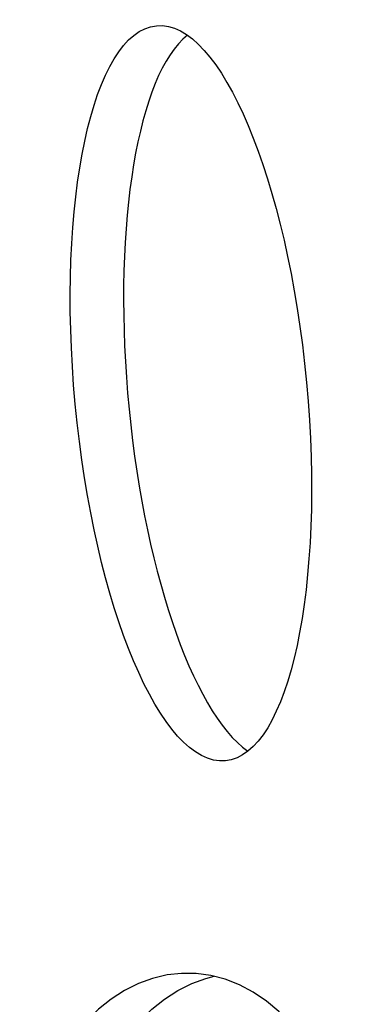
# Model space of a CAD drawing. Units: inches. Extents: x 50000 to 60620, y 66943 to 76583.
# Drawn here: x 54804 to 54870, y 72460 to 72656 of the extents above; entities that cross this region are included whole.
import ezdxf

# ---------------------------------------------------------------- set-up
doc = ezdxf.new("R2010")
doc.units = ezdxf.units.IN
doc.header["$MEASUREMENT"] = 0
doc.layers.add('001 MDP Equipment', color=5, linetype='Continuous')
doc.layers.add('006 MDP Labeling', color=250, linetype='Continuous')

# ---------------------------------------------------------------- blocks, each defined once
blk = doc.blocks.new('A$C33e653d6')
at = {"layer": '001 MDP Equipment', "lineweight": 25}
for points, knots in [([(-732.47, 110.27), (-745.16, 109.08), (-752.38, 75.46), (-748.59, 35.17), (-748.59, 35.17), (-744.81, -5.12), (-731.46, -36.82), (-718.77, -35.63), (-718.77, -35.63), (-706.08, -34.44), (-698.87, -0.81), (-702.65, 39.48), (-702.65, 39.48), (-706.43, 79.77), (-719.78, 111.46), (-732.47, 110.27)], [0, 0, 0, 0, 0.2, 0.2, 0.2, 0.2, 0.4, 0.4, 0.4, 0.4, 0.6, 0.6, 0.6, 0.6, 1, 1, 1, 1]), ([(-732.47, 110.27), (-745.16, 109.08), (-752.38, 75.46), (-748.59, 35.17), (-748.59, 35.17), (-744.81, -5.12), (-731.46, -36.82), (-718.77, -35.63), (-718.77, -35.63), (-706.08, -34.44), (-698.87, -0.81), (-702.65, 39.48), (-702.65, 39.48), (-706.43, 79.77), (-719.78, 111.46), (-732.47, 110.27)], [0, 0, 0, 0, 0.2, 0.2, 0.2, 0.2, 0.4, 0.4, 0.4, 0.4, 0.6, 0.6, 0.6, 0.6, 1, 1, 1, 1]), ([(-732.47, 110.27), (-745.16, 109.08), (-752.38, 75.46), (-748.59, 35.17), (-748.59, 35.17), (-744.81, -5.12), (-731.46, -36.82), (-718.77, -35.63), (-718.77, -35.63), (-706.08, -34.44), (-698.87, -0.81), (-702.65, 39.48), (-702.65, 39.48), (-706.43, 79.77), (-719.78, 111.46), (-732.47, 110.27)], [0, 0, 0, 0, 0.2, 0.2, 0.2, 0.2, 0.4, 0.4, 0.4, 0.4, 0.6, 0.6, 0.6, 0.6, 1, 1, 1, 1]), ([(-732.47, 110.27), (-745.16, 109.08), (-752.38, 75.46), (-748.59, 35.17), (-748.59, 35.17), (-744.81, -5.12), (-731.46, -36.82), (-718.77, -35.63), (-718.77, -35.63), (-706.08, -34.44), (-698.87, -0.81), (-702.65, 39.48), (-702.65, 39.48), (-706.43, 79.77), (-719.78, 111.46), (-732.47, 110.27)], [0, 0, 0, 0, 0.2, 0.2, 0.2, 0.2, 0.4, 0.4, 0.4, 0.4, 0.6, 0.6, 0.6, 0.6, 1, 1, 1, 1]), ([(-732.47, 110.27), (-745.16, 109.08), (-752.38, 75.46), (-748.59, 35.17), (-748.59, 35.17), (-744.81, -5.12), (-731.46, -36.82), (-718.77, -35.63), (-718.77, -35.63), (-706.08, -34.44), (-698.87, -0.81), (-702.65, 39.48), (-702.65, 39.48), (-706.43, 79.77), (-719.78, 111.46), (-732.47, 110.27)], [0, 0, 0, 0, 0.2, 0.2, 0.2, 0.2, 0.4, 0.4, 0.4, 0.4, 0.6, 0.6, 0.6, 0.6, 1, 1, 1, 1]), ([(-732.47, 110.27), (-745.16, 109.08), (-752.38, 75.46), (-748.59, 35.17), (-748.59, 35.17), (-744.81, -5.12), (-731.46, -36.82), (-718.77, -35.63), (-718.77, -35.63), (-706.08, -34.44), (-698.87, -0.81), (-702.65, 39.48), (-702.65, 39.48), (-706.43, 79.77), (-719.78, 111.46), (-732.47, 110.27)], [0, 0, 0, 0, 0.2, 0.2, 0.2, 0.2, 0.4, 0.4, 0.4, 0.4, 0.6, 0.6, 0.6, 0.6, 1, 1, 1, 1]), ([(-732.47, 110.27), (-745.16, 109.08), (-752.38, 75.46), (-748.59, 35.17), (-748.59, 35.17), (-744.81, -5.12), (-731.46, -36.82), (-718.77, -35.63), (-718.77, -35.63), (-706.08, -34.44), (-698.87, -0.81), (-702.65, 39.48), (-702.65, 39.48), (-706.43, 79.77), (-719.78, 111.46), (-732.47, 110.27)], [0, 0, 0, 0, 0.2, 0.2, 0.2, 0.2, 0.4, 0.4, 0.4, 0.4, 0.6, 0.6, 0.6, 0.6, 1, 1, 1, 1]), ([(-732.47, 110.27), (-745.16, 109.08), (-752.38, 75.46), (-748.59, 35.17), (-748.59, 35.17), (-744.81, -5.12), (-731.46, -36.82), (-718.77, -35.63), (-718.77, -35.63), (-706.08, -34.44), (-698.87, -0.81), (-702.65, 39.48), (-702.65, 39.48), (-706.43, 79.77), (-719.78, 111.46), (-732.47, 110.27)], [0, 0, 0, 0, 0.2, 0.2, 0.2, 0.2, 0.4, 0.4, 0.4, 0.4, 0.6, 0.6, 0.6, 0.6, 1, 1, 1, 1]), ([(-732.47, 110.27), (-745.16, 109.08), (-752.38, 75.46), (-748.59, 35.17), (-748.59, 35.17), (-744.81, -5.12), (-731.46, -36.82), (-718.77, -35.63), (-718.77, -35.63), (-706.08, -34.44), (-698.87, -0.81), (-702.65, 39.48), (-702.65, 39.48), (-706.43, 79.77), (-719.78, 111.46), (-732.47, 110.27)], [0, 0, 0, 0, 0.2, 0.2, 0.2, 0.2, 0.4, 0.4, 0.4, 0.4, 0.6, 0.6, 0.6, 0.6, 1, 1, 1, 1]), ([(-732.47, 110.27), (-745.16, 109.08), (-752.38, 75.46), (-748.59, 35.17), (-748.59, 35.17), (-744.81, -5.12), (-731.46, -36.82), (-718.77, -35.63), (-718.77, -35.63), (-706.08, -34.44), (-698.87, -0.81), (-702.65, 39.48), (-702.65, 39.48), (-706.43, 79.77), (-719.78, 111.46), (-732.47, 110.27)], [0, 0, 0, 0, 0.2, 0.2, 0.2, 0.2, 0.4, 0.4, 0.4, 0.4, 0.6, 0.6, 0.6, 0.6, 1, 1, 1, 1]), ([(-732.47, 110.27), (-745.16, 109.08), (-752.38, 75.46), (-748.59, 35.17), (-748.59, 35.17), (-744.81, -5.12), (-731.46, -36.82), (-718.77, -35.63), (-718.77, -35.63), (-706.08, -34.44), (-698.87, -0.81), (-702.65, 39.48), (-702.65, 39.48), (-706.43, 79.77), (-719.78, 111.46), (-732.47, 110.27)], [0, 0, 0, 0, 0.2, 0.2, 0.2, 0.2, 0.4, 0.4, 0.4, 0.4, 0.6, 0.6, 0.6, 0.6, 1, 1, 1, 1]), ([(-732.47, 110.27), (-745.16, 109.08), (-752.38, 75.46), (-748.59, 35.17), (-748.59, 35.17), (-744.81, -5.12), (-731.46, -36.82), (-718.77, -35.63), (-718.77, -35.63), (-706.08, -34.44), (-698.87, -0.81), (-702.65, 39.48), (-702.65, 39.48), (-706.43, 79.77), (-719.78, 111.46), (-732.47, 110.27)], [0, 0, 0, 0, 0.2, 0.2, 0.2, 0.2, 0.4, 0.4, 0.4, 0.4, 0.6, 0.6, 0.6, 0.6, 1, 1, 1, 1]), ([(-732.47, 110.27), (-745.16, 109.08), (-752.38, 75.46), (-748.59, 35.17), (-748.59, 35.17), (-744.81, -5.12), (-731.46, -36.82), (-718.77, -35.63), (-718.77, -35.63), (-706.08, -34.44), (-698.87, -0.81), (-702.65, 39.48), (-702.65, 39.48), (-706.43, 79.77), (-719.78, 111.46), (-732.47, 110.27)], [0, 0, 0, 0, 0.2, 0.2, 0.2, 0.2, 0.4, 0.4, 0.4, 0.4, 0.6, 0.6, 0.6, 0.6, 1, 1, 1, 1]), ([(-732.47, 110.27), (-745.16, 109.08), (-752.38, 75.46), (-748.59, 35.17), (-748.59, 35.17), (-744.81, -5.12), (-731.46, -36.82), (-718.77, -35.63), (-718.77, -35.63), (-706.08, -34.44), (-698.87, -0.81), (-702.65, 39.48), (-702.65, 39.48), (-706.43, 79.77), (-719.78, 111.46), (-732.47, 110.27)], [0, 0, 0, 0, 0.2, 0.2, 0.2, 0.2, 0.4, 0.4, 0.4, 0.4, 0.6, 0.6, 0.6, 0.6, 1, 1, 1, 1]), ([(-732.47, 110.27), (-745.16, 109.08), (-752.38, 75.46), (-748.59, 35.17), (-748.59, 35.17), (-744.81, -5.12), (-731.46, -36.82), (-718.77, -35.63), (-718.77, -35.63), (-706.08, -34.44), (-698.87, -0.81), (-702.65, 39.48), (-702.65, 39.48), (-706.43, 79.77), (-719.78, 111.46), (-732.47, 110.27)], [0, 0, 0, 0, 0.2, 0.2, 0.2, 0.2, 0.4, 0.4, 0.4, 0.4, 0.6, 0.6, 0.6, 0.6, 1, 1, 1, 1]), ([(-732.47, 110.27), (-745.16, 109.08), (-752.38, 75.46), (-748.59, 35.17), (-748.59, 35.17), (-744.81, -5.12), (-731.46, -36.82), (-718.77, -35.63), (-718.77, -35.63), (-706.08, -34.44), (-698.87, -0.81), (-702.65, 39.48), (-702.65, 39.48), (-706.43, 79.77), (-719.78, 111.46), (-732.47, 110.27)], [0, 0, 0, 0, 0.2, 0.2, 0.2, 0.2, 0.4, 0.4, 0.4, 0.4, 0.6, 0.6, 0.6, 0.6, 1, 1, 1, 1]), ([(-732.47, 110.27), (-745.16, 109.08), (-752.38, 75.46), (-748.59, 35.17), (-748.59, 35.17), (-744.81, -5.12), (-731.46, -36.82), (-718.77, -35.63), (-718.77, -35.63), (-706.08, -34.44), (-698.87, -0.81), (-702.65, 39.48), (-702.65, 39.48), (-706.43, 79.77), (-719.78, 111.46), (-732.47, 110.27)], [0, 0, 0, 0, 0.2, 0.2, 0.2, 0.2, 0.4, 0.4, 0.4, 0.4, 0.6, 0.6, 0.6, 0.6, 1, 1, 1, 1]), ([(-732.47, 110.27), (-745.16, 109.08), (-752.38, 75.46), (-748.59, 35.17), (-748.59, 35.17), (-744.81, -5.12), (-731.46, -36.82), (-718.77, -35.63), (-718.77, -35.63), (-706.08, -34.44), (-698.87, -0.81), (-702.65, 39.48), (-702.65, 39.48), (-706.43, 79.77), (-719.78, 111.46), (-732.47, 110.27)], [0, 0, 0, 0, 0.2, 0.2, 0.2, 0.2, 0.4, 0.4, 0.4, 0.4, 0.6, 0.6, 0.6, 0.6, 1, 1, 1, 1]), ([(-732.47, 110.27), (-745.16, 109.08), (-752.38, 75.46), (-748.59, 35.17), (-748.59, 35.17), (-744.81, -5.12), (-731.46, -36.82), (-718.77, -35.63), (-718.77, -35.63), (-706.08, -34.44), (-698.87, -0.81), (-702.65, 39.48), (-702.65, 39.48), (-706.43, 79.77), (-719.78, 111.46), (-732.47, 110.27)], [0, 0, 0, 0, 0.2, 0.2, 0.2, 0.2, 0.4, 0.4, 0.4, 0.4, 0.6, 0.6, 0.6, 0.6, 1, 1, 1, 1]), ([(-732.47, 110.27), (-745.16, 109.08), (-752.38, 75.46), (-748.59, 35.17), (-748.59, 35.17), (-744.81, -5.12), (-731.46, -36.82), (-718.77, -35.63), (-718.77, -35.63), (-706.08, -34.44), (-698.87, -0.81), (-702.65, 39.48), (-702.65, 39.48), (-706.43, 79.77), (-719.78, 111.46), (-732.47, 110.27)], [0, 0, 0, 0, 0.2, 0.2, 0.2, 0.2, 0.4, 0.4, 0.4, 0.4, 0.6, 0.6, 0.6, 0.6, 1, 1, 1, 1]), ([(-732.47, 110.27), (-745.16, 109.08), (-752.38, 75.46), (-748.59, 35.17), (-748.59, 35.17), (-744.81, -5.12), (-731.46, -36.82), (-718.77, -35.63), (-718.77, -35.63), (-706.08, -34.44), (-698.87, -0.81), (-702.65, 39.48), (-702.65, 39.48), (-706.43, 79.77), (-719.78, 111.46), (-732.47, 110.27)], [0, 0, 0, 0, 0.2, 0.2, 0.2, 0.2, 0.4, 0.4, 0.4, 0.4, 0.6, 0.6, 0.6, 0.6, 1, 1, 1, 1]), ([(-726.32, 108.37), (-736.14, 100.62), (-741.05, 71.2), (-738.19, 37.32), (-738.19, 37.32), (-735.32, 3.45), (-725.44, -25.97), (-714.32, -33.72)], [0, 0, 0, 0, 0.333333, 0.333333, 0.333333, 0.333333, 1, 1, 1, 1]), ([(-726.32, 108.37), (-736.14, 100.62), (-741.05, 71.2), (-738.19, 37.32), (-738.19, 37.32), (-735.32, 3.45), (-725.44, -25.97), (-714.32, -33.72)], [0, 0, 0, 0, 0.333333, 0.333333, 0.333333, 0.333333, 1, 1, 1, 1]), ([(-726.32, 108.37), (-736.14, 100.62), (-741.05, 71.2), (-738.19, 37.32), (-738.19, 37.32), (-735.32, 3.45), (-725.44, -25.97), (-714.32, -33.72)], [0, 0, 0, 0, 0.333333, 0.333333, 0.333333, 0.333333, 1, 1, 1, 1]), ([(-726.32, 108.37), (-736.14, 100.62), (-741.05, 71.2), (-738.19, 37.32), (-738.19, 37.32), (-735.32, 3.45), (-725.44, -25.97), (-714.32, -33.72)], [0, 0, 0, 0, 0.333333, 0.333333, 0.333333, 0.333333, 1, 1, 1, 1]), ([(-726.32, 108.37), (-736.14, 100.62), (-741.05, 71.2), (-738.19, 37.32), (-738.19, 37.32), (-735.32, 3.45), (-725.44, -25.97), (-714.32, -33.72)], [0, 0, 0, 0, 0.333333, 0.333333, 0.333333, 0.333333, 1, 1, 1, 1]), ([(-726.32, 108.37), (-736.14, 100.62), (-741.05, 71.2), (-738.19, 37.32), (-738.19, 37.32), (-735.32, 3.45), (-725.44, -25.97), (-714.32, -33.72)], [0, 0, 0, 0, 0.333333, 0.333333, 0.333333, 0.333333, 1, 1, 1, 1]), ([(-726.32, 108.37), (-736.14, 100.62), (-741.05, 71.2), (-738.19, 37.32), (-738.19, 37.32), (-735.32, 3.45), (-725.44, -25.97), (-714.32, -33.72)], [0, 0, 0, 0, 0.333333, 0.333333, 0.333333, 0.333333, 1, 1, 1, 1]), ([(-726.32, 108.37), (-736.14, 100.62), (-741.05, 71.2), (-738.19, 37.32), (-738.19, 37.32), (-735.32, 3.45), (-725.44, -25.97), (-714.32, -33.72)], [0, 0, 0, 0, 0.333333, 0.333333, 0.333333, 0.333333, 1, 1, 1, 1]), ([(-726.32, 108.37), (-736.14, 100.62), (-741.05, 71.2), (-738.19, 37.32), (-738.19, 37.32), (-735.32, 3.45), (-725.44, -25.97), (-714.32, -33.72)], [0, 0, 0, 0, 0.333333, 0.333333, 0.333333, 0.333333, 1, 1, 1, 1]), ([(-726.32, 108.37), (-736.14, 100.62), (-741.05, 71.2), (-738.19, 37.32), (-738.19, 37.32), (-735.32, 3.45), (-725.44, -25.97), (-714.32, -33.72)], [0, 0, 0, 0, 0.333333, 0.333333, 0.333333, 0.333333, 1, 1, 1, 1]), ([(-726.32, 108.37), (-736.14, 100.62), (-741.05, 71.2), (-738.19, 37.32), (-738.19, 37.32), (-735.32, 3.45), (-725.44, -25.97), (-714.32, -33.72)], [0, 0, 0, 0, 0.333333, 0.333333, 0.333333, 0.333333, 1, 1, 1, 1]), ([(-726.32, 108.37), (-736.14, 100.62), (-741.05, 71.2), (-738.19, 37.32), (-738.19, 37.32), (-735.32, 3.45), (-725.44, -25.97), (-714.32, -33.72)], [0, 0, 0, 0, 0.333333, 0.333333, 0.333333, 0.333333, 1, 1, 1, 1]), ([(-726.32, 108.37), (-736.14, 100.62), (-741.05, 71.2), (-738.19, 37.32), (-738.19, 37.32), (-735.32, 3.45), (-725.44, -25.97), (-714.32, -33.72)], [0, 0, 0, 0, 0.333333, 0.333333, 0.333333, 0.333333, 1, 1, 1, 1]), ([(-726.32, 108.37), (-736.14, 100.62), (-741.05, 71.2), (-738.19, 37.32), (-738.19, 37.32), (-735.32, 3.45), (-725.44, -25.97), (-714.32, -33.72)], [0, 0, 0, 0, 0.333333, 0.333333, 0.333333, 0.333333, 1, 1, 1, 1]), ([(-726.32, 108.37), (-736.14, 100.62), (-741.05, 71.2), (-738.19, 37.32), (-738.19, 37.32), (-735.32, 3.45), (-725.44, -25.97), (-714.32, -33.72)], [0, 0, 0, 0, 0.333333, 0.333333, 0.333333, 0.333333, 1, 1, 1, 1]), ([(-726.32, 108.37), (-736.14, 100.62), (-741.05, 71.2), (-738.19, 37.32), (-738.19, 37.32), (-735.32, 3.45), (-725.44, -25.97), (-714.32, -33.72)], [0, 0, 0, 0, 0.333333, 0.333333, 0.333333, 0.333333, 1, 1, 1, 1]), ([(-726.32, 108.37), (-736.14, 100.62), (-741.05, 71.2), (-738.19, 37.32), (-738.19, 37.32), (-735.32, 3.45), (-725.44, -25.97), (-714.32, -33.72)], [0, 0, 0, 0, 0.333333, 0.333333, 0.333333, 0.333333, 1, 1, 1, 1]), ([(-726.32, 108.37), (-736.14, 100.62), (-741.05, 71.2), (-738.19, 37.32), (-738.19, 37.32), (-735.32, 3.45), (-725.44, -25.97), (-714.32, -33.72)], [0, 0, 0, 0, 0.333333, 0.333333, 0.333333, 0.333333, 1, 1, 1, 1]), ([(-726.32, 108.37), (-736.14, 100.62), (-741.05, 71.2), (-738.19, 37.32), (-738.19, 37.32), (-735.32, 3.45), (-725.44, -25.97), (-714.32, -33.72)], [0, 0, 0, 0, 0.333333, 0.333333, 0.333333, 0.333333, 1, 1, 1, 1]), ([(-726.32, 108.37), (-736.14, 100.62), (-741.05, 71.2), (-738.19, 37.32), (-738.19, 37.32), (-735.32, 3.45), (-725.44, -25.97), (-714.32, -33.72)], [0, 0, 0, 0, 0.333333, 0.333333, 0.333333, 0.333333, 1, 1, 1, 1]), ([(-726.32, 108.37), (-736.14, 100.62), (-741.05, 71.2), (-738.19, 37.32), (-738.19, 37.32), (-735.32, 3.45), (-725.44, -25.97), (-714.32, -33.72)], [0, 0, 0, 0, 0.333333, 0.333333, 0.333333, 0.333333, 1, 1, 1, 1]), ([(-715.98, -80.09), (-715.98, -80.09), (-713.26, -81.53), (-713.26, -81.53), (-713.26, -81.53), (-713.26, -81.53), (-710.63, -83.3), (-710.63, -83.3), (-710.63, -83.3), (-710.63, -83.3), (-708.12, -85.39), (-708.12, -85.39), (-708.12, -85.39), (-708.12, -85.39), (-705.75, -87.78), (-705.75, -87.78), (-705.75, -87.78), (-705.75, -87.78), (-703.54, -90.45), (-703.54, -90.45), (-703.54, -90.45), (-703.54, -90.45), (-701.5, -93.39), (-701.5, -93.39), (-701.5, -93.39), (-701.5, -93.39), (-699.65, -96.56), (-699.65, -96.56), (-699.65, -96.56), (-699.65, -96.56), (-698, -99.96), (-698, -99.96), (-698, -99.96), (-698, -99.96), (-696.56, -103.54), (-696.56, -103.54), (-696.56, -103.54), (-696.56, -103.54), (-695.36, -107.29), (-695.36, -107.29), (-695.36, -107.29), (-695.36, -107.29), (-694.39, -111.17), (-694.39, -111.17), (-694.39, -111.17), (-694.39, -111.17), (-693.66, -115.15), (-693.66, -115.15), (-693.66, -115.15), (-693.66, -115.15), (-693.18, -119.21), (-693.18, -119.21), (-693.18, -119.21), (-693.18, -119.21), (-692.95, -123.31), (-692.95, -123.31), (-692.95, -123.31), (-692.95, -123.31), (-692.97, -127.43), (-692.97, -127.43), (-692.97, -127.43), (-692.97, -127.43), (-693.25, -131.53), (-693.25, -131.53), (-693.25, -131.53), (-693.25, -131.53), (-693.78, -135.57), (-693.78, -135.57), (-693.78, -135.57), (-693.78, -135.57), (-694.56, -139.54), (-694.56, -139.54), (-694.56, -139.54), (-694.56, -139.54), (-695.58, -143.4), (-695.58, -143.4), (-695.58, -143.4), (-695.58, -143.4), (-696.83, -147.11), (-696.83, -147.11), (-696.83, -147.11), (-696.83, -147.11), (-698.31, -150.66), (-698.31, -150.66), (-698.31, -150.66), (-698.31, -150.66), (-700, -154.01), (-700, -154.01), (-700, -154.01), (-700, -154.01), (-701.89, -157.14), (-701.89, -157.14), (-701.89, -157.14), (-701.89, -157.14), (-703.97, -160.03), (-703.97, -160.03), (-703.97, -160.03), (-703.97, -160.03), (-706.21, -162.64), (-706.21, -162.64), (-706.21, -162.64), (-706.21, -162.64), (-708.61, -164.98), (-708.61, -164.98), (-708.61, -164.98), (-708.61, -164.98), (-711.14, -167), (-711.14, -167), (-711.14, -167), (-711.14, -167), (-713.79, -168.71), (-713.79, -168.71), (-713.79, -168.71), (-713.79, -168.71), (-716.54, -170.08), (-716.54, -170.08), (-716.54, -170.08), (-716.54, -170.08), (-719.35, -171.11), (-719.35, -171.11), (-719.35, -171.11), (-719.35, -171.11), (-722.23, -171.79), (-722.23, -171.79), (-722.23, -171.79), (-722.23, -171.79), (-725.13, -172.12), (-725.13, -172.12), (-725.13, -172.12), (-725.13, -172.12), (-728.04, -172.08), (-728.04, -172.08), (-728.04, -172.08), (-728.04, -172.08), (-730.94, -171.69), (-730.94, -171.69), (-730.94, -171.69), (-730.94, -171.69), (-733.8, -170.94), (-733.8, -170.94), (-733.8, -170.94), (-733.8, -170.94), (-736.6, -169.84), (-736.6, -169.84), (-736.6, -169.84), (-736.6, -169.84), (-739.33, -168.39), (-739.33, -168.39), (-739.33, -168.39), (-739.33, -168.39), (-741.96, -166.62), (-741.96, -166.62), (-741.96, -166.62), (-741.96, -166.62), (-744.46, -164.53), (-744.46, -164.53), (-744.46, -164.53), (-744.46, -164.53), (-746.83, -162.14), (-746.83, -162.14), (-746.83, -162.14), (-746.83, -162.14), (-749.05, -159.47), (-749.05, -159.47), (-749.05, -159.47), (-749.05, -159.47), (-751.09, -156.53), (-751.09, -156.53), (-751.09, -156.53), (-751.09, -156.53), (-752.94, -153.36), (-752.94, -153.36), (-752.94, -153.36), (-752.94, -153.36), (-754.59, -149.96), (-754.59, -149.96), (-754.59, -149.96), (-754.59, -149.96), (-756.02, -146.38), (-756.02, -146.38), (-756.02, -146.38), (-756.02, -146.38), (-757.23, -142.64), (-757.23, -142.64), (-757.23, -142.64), (-757.23, -142.64), (-758.2, -138.76), (-758.2, -138.76), (-758.2, -138.76), (-758.2, -138.76), (-758.93, -134.77), (-758.93, -134.77), (-758.93, -134.77), (-758.93, -134.77), (-759.41, -130.71), (-759.41, -130.71), (-759.41, -130.71), (-759.41, -130.71), (-759.64, -126.61), (-759.64, -126.61), (-759.64, -126.61), (-759.64, -126.61), (-759.61, -122.49), (-759.61, -122.49), (-759.61, -122.49), (-759.61, -122.49), (-759.33, -118.39), (-759.33, -118.39), (-759.33, -118.39), (-759.33, -118.39), (-758.8, -114.35), (-758.8, -114.35), (-758.8, -114.35), (-758.8, -114.35), (-758.02, -110.38), (-758.02, -110.38), (-758.02, -110.38), (-758.02, -110.38), (-757, -106.52), (-757, -106.52), (-757, -106.52), (-757, -106.52), (-755.75, -102.81), (-755.75, -102.81), (-755.75, -102.81), (-755.75, -102.81), (-754.27, -99.26), (-754.27, -99.26), (-754.27, -99.26), (-754.27, -99.26), (-752.58, -95.91), (-752.58, -95.91), (-752.58, -95.91), (-752.58, -95.91), (-750.69, -92.78), (-750.69, -92.78), (-750.69, -92.78), (-750.69, -92.78), (-748.62, -89.9), (-748.62, -89.9), (-748.62, -89.9), (-748.62, -89.9), (-746.37, -87.28), (-746.37, -87.28), (-746.37, -87.28), (-746.37, -87.28), (-743.97, -84.95), (-743.97, -84.95), (-743.97, -84.95), (-743.97, -84.95), (-741.44, -82.92), (-741.44, -82.92), (-741.44, -82.92), (-741.44, -82.92), (-738.79, -81.21), (-738.79, -81.21), (-738.79, -81.21), (-738.79, -81.21), (-736.05, -79.84), (-736.05, -79.84), (-736.05, -79.84), (-736.05, -79.84), (-733.23, -78.81), (-733.23, -78.81), (-733.23, -78.81), (-733.23, -78.81), (-730.36, -78.13), (-730.36, -78.13), (-730.36, -78.13), (-730.36, -78.13), (-727.46, -77.81), (-727.46, -77.81), (-727.46, -77.81), (-727.46, -77.81), (-724.55, -77.84), (-724.55, -77.84), (-724.55, -77.84), (-724.55, -77.84), (-721.65, -78.24), (-721.65, -78.24), (-721.65, -78.24), (-721.65, -78.24), (-718.79, -78.99), (-718.79, -78.99), (-718.79, -78.99), (-718.79, -78.99), (-715.98, -80.09), (-715.98, -80.09)], [0, 0, 0, 0, 0.013699, 0.013699, 0.013699, 0.013699, 0.027397, 0.027397, 0.027397, 0.027397, 0.041096, 0.041096, 0.041096, 0.041096, 0.054795, 0.054795, 0.054795, 0.054795, 0.068493, 0.068493, 0.068493, 0.068493, 0.082192, 0.082192, 0.082192, 0.082192, 0.09589, 0.09589, 0.09589, 0.09589, 0.109589, 0.109589, 0.109589, 0.109589, 0.123288, 0.123288, 0.123288, 0.123288, 0.136986, 0.136986, 0.136986, 0.136986, 0.150685, 0.150685, 0.150685, 0.150685, 0.164384, 0.164384, 0.164384, 0.164384, 0.178082, 0.178082, 0.178082, 0.178082, 0.191781, 0.191781, 0.191781, 0.191781, 0.205479, 0.205479, 0.205479, 0.205479, 0.219178, 0.219178, 0.219178, 0.219178, 0.232877, 0.232877, 0.232877, 0.232877, 0.246575, 0.246575, 0.246575, 0.246575, 0.260274, 0.260274, 0.260274, 0.260274, 0.273973, 0.273973, 0.273973, 0.273973, 0.287671, 0.287671, 0.287671, 0.287671, 0.30137, 0.30137, 0.30137, 0.30137, 0.315068, 0.315068, 0.315068, 0.315069, 0.328767, 0.328767, 0.328767, 0.328767, 0.342466, 0.342466, 0.342466, 0.342466, 0.356164, 0.356164, 0.356164, 0.356164, 0.369863, 0.369863, 0.369863, 0.369863, 0.383562, 0.383562, 0.383562, 0.383562, 0.39726, 0.39726, 0.39726, 0.39726, 0.410959, 0.410959, 0.410959, 0.410959, 0.424658, 0.424658, 0.424658, 0.424658, 0.438356, 0.438356, 0.438356, 0.438356, 0.452055, 0.452055, 0.452055, 0.452055, 0.465753, 0.465753, 0.465753, 0.465753, 0.479452, 0.479452, 0.479452, 0.479452, 0.493151, 0.493151, 0.493151, 0.493151, 0.506849, 0.506849, 0.506849, 0.506849, 0.520548, 0.520548, 0.520548, 0.520548, 0.534247, 0.534247, 0.534247, 0.534247, 0.547945, 0.547945, 0.547945, 0.547945, 0.561644, 0.561644, 0.561644, 0.561644, 0.575342, 0.575342, 0.575342, 0.575342, 0.589041, 0.589041, 0.589041, 0.589041, 0.60274, 0.60274, 0.60274, 0.60274, 0.616438, 0.616438, 0.616438, 0.616438, 0.630137, 0.630137, 0.630137, 0.630137, 0.643836, 0.643836, 0.643836, 0.643836, 0.657534, 0.657534, 0.657534, 0.657534, 0.671233, 0.671233, 0.671233, 0.671233, 0.684932, 0.684932, 0.684932, 0.684932, 0.69863, 0.69863, 0.69863, 0.69863, 0.712329, 0.712329, 0.712329, 0.712329, 0.726027, 0.726027, 0.726027, 0.726027, 0.739726, 0.739726, 0.739726, 0.739726, 0.753425, 0.753425, 0.753425, 0.753425, 0.767123, 0.767123, 0.767123, 0.767123, 0.780822, 0.780822, 0.780822, 0.780822, 0.794521, 0.794521, 0.794521, 0.794521, 0.808219, 0.808219, 0.808219, 0.808219, 0.821918, 0.821918, 0.821918, 0.821918, 0.835616, 0.835616, 0.835616, 0.835616, 0.849315, 0.849315, 0.849315, 0.849315, 0.863014, 0.863014, 0.863014, 0.863014, 0.876712, 0.876712, 0.876712, 0.876712, 0.890411, 0.890411, 0.890411, 0.890411, 0.90411, 0.90411, 0.90411, 0.90411, 0.917808, 0.917808, 0.917808, 0.917808, 0.931507, 0.931507, 0.931507, 0.931507, 0.945205, 0.945205, 0.945205, 0.945205, 0.958904, 0.958904, 0.958904, 0.958904, 0.972603, 0.972603, 0.972603, 0.972603, 1, 1, 1, 1]), ([(-720.99, -171.55), (-720.99, -171.55), (-723.2, -170.94), (-723.2, -170.94), (-723.2, -170.94), (-723.2, -170.94), (-726, -169.84), (-726, -169.84), (-726, -169.84), (-726, -169.84), (-728.73, -168.39), (-728.73, -168.39), (-728.73, -168.39), (-728.73, -168.39), (-731.35, -166.62), (-731.35, -166.62), (-731.35, -166.62), (-731.35, -166.62), (-733.86, -164.53), (-733.86, -164.53), (-733.86, -164.53), (-733.86, -164.53), (-736.23, -162.14), (-736.23, -162.14), (-736.23, -162.14), (-736.23, -162.14), (-738.44, -159.47), (-738.44, -159.47), (-738.44, -159.47), (-738.44, -159.47), (-740.48, -156.53), (-740.48, -156.53), (-740.48, -156.53), (-740.48, -156.53), (-742.34, -153.36), (-742.34, -153.36), (-742.34, -153.36), (-742.34, -153.36), (-743.98, -149.96), (-743.98, -149.96), (-743.98, -149.96), (-743.98, -149.96), (-745.42, -146.38), (-745.42, -146.38), (-745.42, -146.38), (-745.42, -146.38), (-746.62, -142.64), (-746.62, -142.64), (-746.62, -142.64), (-746.62, -142.64), (-747.6, -138.76), (-747.6, -138.76), (-747.6, -138.76), (-747.6, -138.76), (-748.33, -134.77), (-748.33, -134.77), (-748.33, -134.77), (-748.33, -134.77), (-748.81, -130.71), (-748.81, -130.71), (-748.81, -130.71), (-748.81, -130.71), (-749.03, -126.61), (-749.03, -126.61), (-749.03, -126.61), (-749.03, -126.61), (-749.01, -122.49), (-749.01, -122.49), (-749.01, -122.49), (-749.01, -122.49), (-748.73, -118.39), (-748.73, -118.39), (-748.73, -118.39), (-748.73, -118.39), (-748.2, -114.35), (-748.2, -114.35), (-748.2, -114.35), (-748.2, -114.35), (-747.42, -110.38), (-747.42, -110.38), (-747.42, -110.38), (-747.42, -110.38), (-746.4, -106.52), (-746.4, -106.52), (-746.4, -106.52), (-746.4, -106.52), (-745.15, -102.81), (-745.15, -102.81), (-745.15, -102.81), (-745.15, -102.81), (-743.67, -99.26), (-743.67, -99.26), (-743.67, -99.26), (-743.67, -99.26), (-741.98, -95.91), (-741.98, -95.91), (-741.98, -95.91), (-741.98, -95.91), (-740.09, -92.78), (-740.09, -92.78), (-740.09, -92.78), (-740.09, -92.78), (-738.01, -89.9), (-738.01, -89.9), (-738.01, -89.9), (-738.01, -89.9), (-735.77, -87.28), (-735.77, -87.28), (-735.77, -87.28), (-735.77, -87.28), (-733.37, -84.95), (-733.37, -84.95), (-733.37, -84.95), (-733.37, -84.95), (-730.84, -82.92), (-730.84, -82.92), (-730.84, -82.92), (-730.84, -82.92), (-728.19, -81.21), (-728.19, -81.21), (-728.19, -81.21), (-728.19, -81.21), (-725.44, -79.84), (-725.44, -79.84), (-725.44, -79.84), (-725.44, -79.84), (-722.63, -78.81), (-722.63, -78.81), (-722.63, -78.81), (-722.63, -78.81), (-720.99, -78.38), (-720.99, -78.38)], [0, 0, 0, 0, 0.029412, 0.029412, 0.029412, 0.029412, 0.058824, 0.058824, 0.058824, 0.058824, 0.088235, 0.088235, 0.088235, 0.088235, 0.117647, 0.117647, 0.117647, 0.117647, 0.147059, 0.147059, 0.147059, 0.147059, 0.176471, 0.176471, 0.176471, 0.176471, 0.205882, 0.205882, 0.205882, 0.205882, 0.235294, 0.235294, 0.235294, 0.235294, 0.264706, 0.264706, 0.264706, 0.264706, 0.294118, 0.294118, 0.294118, 0.294118, 0.323529, 0.323529, 0.323529, 0.323529, 0.352941, 0.352941, 0.352941, 0.352941, 0.382353, 0.382353, 0.382353, 0.382353, 0.411765, 0.411765, 0.411765, 0.411765, 0.441176, 0.441176, 0.441176, 0.441176, 0.470588, 0.470588, 0.470588, 0.470588, 0.5, 0.5, 0.5, 0.5, 0.529412, 0.529412, 0.529412, 0.529412, 0.558824, 0.558824, 0.558824, 0.558824, 0.588235, 0.588235, 0.588235, 0.588235, 0.617647, 0.617647, 0.617647, 0.617647, 0.647059, 0.647059, 0.647059, 0.647059, 0.676471, 0.676471, 0.676471, 0.676471, 0.705882, 0.705882, 0.705882, 0.705882, 0.735294, 0.735294, 0.735294, 0.735294, 0.764706, 0.764706, 0.764706, 0.764706, 0.794118, 0.794118, 0.794118, 0.794118, 0.823529, 0.823529, 0.823529, 0.823529, 0.852941, 0.852941, 0.852941, 0.852941, 0.882353, 0.882353, 0.882353, 0.882353, 0.911765, 0.911765, 0.911765, 0.911765, 0.941176, 0.941176, 0.941176, 0.941176, 1, 1, 1, 1])]:
    blk.add_open_spline(points, degree=3, knots=knots, dxfattribs=at)
for points in [[(-732.47, 110.27), (-732.47, 110.27), (-732.47, 110.27), (-732.47, 110.27)], [(-732.47, 110.27), (-732.47, 110.27), (-732.47, 110.27), (-732.47, 110.27)], [(-726.32, 108.37), (-726.32, 108.37), (-726.32, 108.37), (-726.32, 108.37)], [(-702.65, 39.48), (-702.65, 39.48), (-702.65, 39.48), (-702.65, 39.48)], [(-738.19, 37.32), (-738.19, 37.32), (-738.19, 37.32), (-738.19, 37.32)], [(-748.59, 35.17), (-748.59, 35.17), (-748.59, 35.17), (-748.59, 35.17)], [(-714.32, -33.72), (-714.32, -33.72), (-714.32, -33.72), (-714.32, -33.72)], [(-718.77, -35.63), (-718.77, -35.63), (-718.77, -35.63), (-718.77, -35.63)]]:
    blk.add_open_spline(points, degree=3, dxfattribs=at)

msp = doc.modelspace()

# ---------------------------------------------------------------- block references
at = {"layer": '006 MDP Labeling'}
msp.add_blockref('A$C33e653d6', (55563.15, 72544.25), dxfattribs=at)

doc.saveas('drawing.dxf')
